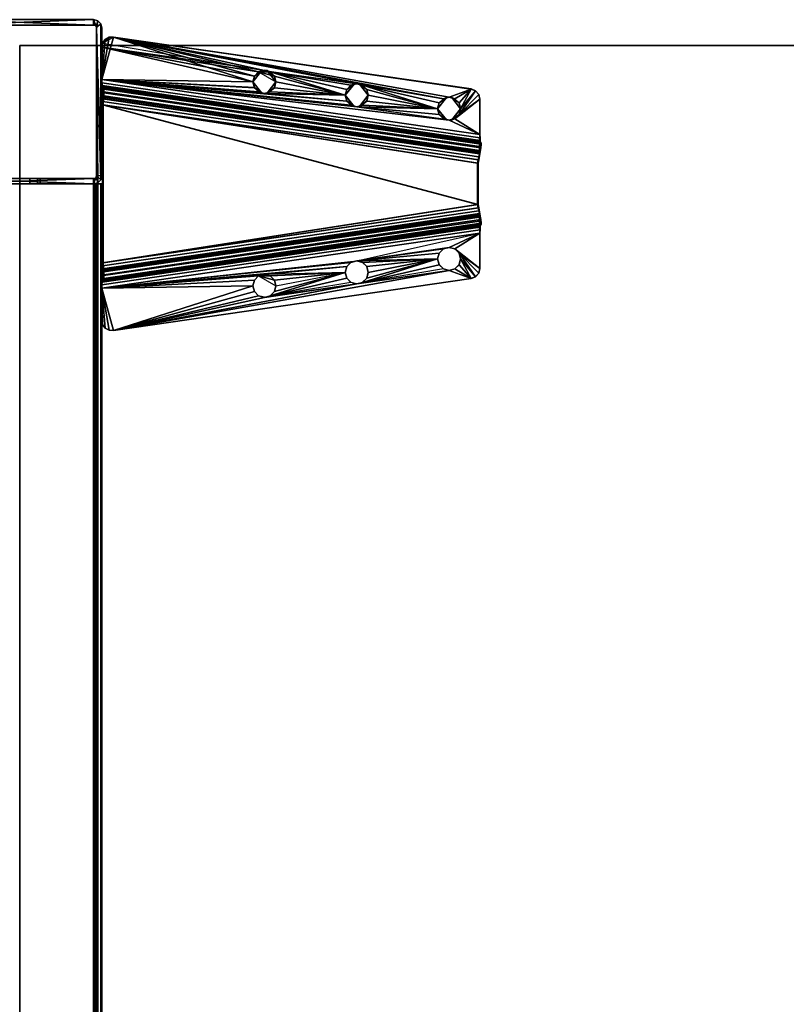
# Model space of a CAD drawing. Units: inches. Extents: x -157 to 303, y -120 to 39.
# Drawn here: x -96 to -87, y -49 to -37 of the extents above; entities that cross this region are included whole.
import ezdxf

# ---------------------------------------------------------------- set-up
doc = ezdxf.new("R2010")
doc.units = ezdxf.units.IN
doc.header["$MEASUREMENT"] = 0
for name, color, linetype in [('AFUUS-3-MSPT', 4, 'Continuous'), ('AFUUS-3-SUPT', 4, 'Continuous'), ('AFUWK-3-EDLM', 15, 'Continuous'), ('AFUWK-3-TPLM', 15, 'Continuous'), ('AFUWK-P-T', 1, 'Continuous'), ('AFUWS-P-T', 1, 'Continuous')]:
    doc.layers.add(name, color=color, linetype=linetype)
doc.styles.get("Standard").update_dxf_attribs({"font": 'arial.ttf'})

# ---------------------------------------------------------------- blocks, each defined once
blk = doc.blocks.new('3_CWSSULS24')
at = {"layer": 'AFUWS-P-T', "flags": 1}
for tag, height in [('CAPTG', 2.5), ('CAPPN', 0.001), ('CAPMG', 0.001), ('CAPMC', 0.001), ('CAPQT', 0.001), ('CAPDH', 0.001), ('CAPGC', 0.001)]:
    blk.add_attdef(tag, (0, 0), '', height=height, dxfattribs=at)
at = {"layer": 'AFUUS-3-MSPT'}
mesh = blk.add_polyface(dxfattribs=at)
corners = [(1, -1.245, 26.941), (0.999, -1.251, 27.398), (1.014, -1.147, 27.399), (1.015, -1.141, 26.942), (2.84, -1.07, 27.613), (0.999, -0.649, 27.615), (0.999, -1.041, 27.61), (2.859, -1, 27.614), (2.859, -1.141, 27.612), (2.91, -0.949, 27.615), (2.91, -1.192, 27.612), (2.98, -0.93, 27.615), (1.089, -0.529, 27.617), (1.042, -0.554, 27.616), (1.01, -0.597, 27.616), (1.142, -0.525, 27.617), (2.98, -1.211, 27.612), (3.984, -1.304, 27.612), (4.035, -1.356, 27.612), (4.105, -1.093, 27.615), (4.105, -1.375, 27.612), (5.23, -1.538, 27.611), (1.01, -0.595, 27.511), (0.999, -1.04, 27.505), (0.999, -0.647, 27.51), (1.042, -0.553, 27.511), (1.089, -0.527, 27.512), (1.142, -0.524, 27.512), (2.84, -1.069, 27.508), (2.859, -0.999, 27.509), (2.859, -1.139, 27.507), (2.91, -0.947, 27.51), (2.91, -1.191, 27.507), (2.981, -0.929, 27.51), (2.981, -1.21, 27.507), (2.84, -1.07, 27.561), (1.001, -1.08, 27.497), (1.004, -1.115, 27.474), (0.995, -1.121, 27.594), (1.008, -1.138, 27.439), (0.993, -1.189, 27.547), (0.994, -1.235, 27.479), (1.025, -1.203, 26.794), (1.023, -1.158, 26.862), (1.005, -1.254, 26.901), (1.022, -1.271, 26.748), (1.008, -1.277, 26.867), (1.009, -1.311, 26.844), (1.015, -1.351, 26.731), (1.007, -1.351, 26.836)]
mesh.append_faces([[corners[k] for k in face] for face in [(0, 1, 2, 3), (28, 29, 35, 35), (35, 7, 4, 4), (15, 27, 26, 12), (26, 25, 13, 12), (24, 5, 14, 22), (14, 13, 25, 22), (36, 6, 23, 23), (37, 6, 36, 36), (38, 6, 37, 37), (39, 38, 37, 37), (2, 38, 39, 39), (40, 38, 2, 2), (41, 40, 2, 2), (1, 41, 2, 2), (42, 3, 43, 43), (0, 3, 42, 42), (44, 0, 42, 42), (45, 44, 42, 42), (46, 44, 45, 45), (47, 46, 45, 45), (47, 48, 49, 49), (48, 47, 45, 45)]])
mesh.append_faces([[corners[k] for k in face] for face in [(22, 23, 24, 24), (23, 5, 24, 24)]], dxfattribs={"vtx0": -1})
mesh.append_faces([[corners[k] for k in face] for face in [(7, 5, 4, 4), (9, 5, 7, 7), (11, 15, 14, 14), (19, 15, 11, 11), (25, 23, 22, 22), (26, 23, 25, 25), (27, 23, 26, 26), (30, 23, 28, 28), (32, 23, 30, 30)]], dxfattribs={"vtx0": -1, "vtx1": -1})
mesh.append_faces([[corners[k] for k in face] for face in [(17, 16, 6, 6), (28, 23, 27, 27)]], dxfattribs={"vtx0": -1, "vtx1": -1, "vtx3": -1})
mesh.append_faces([[corners[k] for k in face] for face in [(4, 5, 6, 6)]], dxfattribs={"vtx0": -1, "vtx3": -1})
mesh.append_faces([[corners[k] for k in face] for face in [(11, 5, 9, 9), (33, 31, 27, 27), (34, 23, 32, 32), (6, 5, 23, 23)]], dxfattribs={"vtx1": -1})
mesh.append_faces([[corners[k] for k in face] for face in [(8, 4, 6, 6), (10, 8, 6, 6), (15, 12, 14, 14), (16, 10, 6, 6), (18, 17, 6, 6), (20, 18, 6, 6), (21, 20, 6, 6), (29, 28, 27, 27), (31, 29, 27, 27)]], dxfattribs={"vtx1": -1, "vtx3": -1})
mesh.append_faces([[corners[k] for k in face] for face in [(12, 13, 14, 14)]], dxfattribs={"vtx3": -1})
mesh = blk.add_polyface(dxfattribs=at)
corners = [(3.965, -1.234, 27.613), (3.121, -1.07, 27.613), (3.102, -1.141, 27.613), (3.051, -1.192, 27.612), (5.621, -1.816, 27.317), (5.621, -1.831, 27.237), (1.023, -1.158, 26.862), (1.015, -1.141, 26.942), (1.014, -1.147, 27.399), (5.621, -1.817, 27.399), (0.999, -1.041, 27.61), (0.995, -1.121, 27.594), (5.601, -1.791, 27.593), (5.605, -1.711, 27.61), (2.98, -1.211, 27.612), (3.102, -1, 27.614), (3.051, -0.949, 27.615), (3.984, -1.304, 27.612), (5.23, -1.538, 27.611), (2.91, -1.192, 27.612), (2.947, -1.206, 27.559), (2.859, -1.141, 27.612), (2.981, -0.929, 27.51), (2.91, -0.947, 27.51), (3.051, -0.947, 27.51), (3.102, -0.999, 27.509), (3.121, -1.069, 27.508), (2.981, -1.21, 27.507), (2.91, -1.191, 27.507), (2.84, -1.069, 27.508), (2.84, -1.07, 27.561), (2.859, -1.139, 27.507), (2.859, -0.999, 27.509), (2.947, -0.933, 27.562), (2.859, -1, 27.614), (2.84, -1.07, 27.613), (2.98, -0.93, 27.615), (2.91, -0.949, 27.615), (3.014, -0.933, 27.562), (3.121, -1.07, 27.561), (3.102, -1.139, 27.508), (3.014, -1.206, 27.559), (3.051, -1.191, 27.507), (1.142, -0.525, 27.617), (5.498, -1.159, 27.616), (5.499, -1.157, 27.511), (1.142, -0.524, 27.512), (0.999, -1.04, 27.505), (5.606, -1.71, 27.505), (5.607, -1.751, 27.497), (1.001, -1.08, 27.497), (5.61, -1.785, 27.473), (1.004, -1.115, 27.474), (5.614, -1.808, 27.439), (1.008, -1.138, 27.439)]
mesh.append_faces([[corners[k] for k in face] for face in [(4, 5, 6, 7), (8, 9, 4, 7), (10, 11, 12, 13), (19, 14, 20, 20), (19, 20, 21, 21), (14, 27, 20, 20), (27, 28, 20, 20), (29, 30, 31, 31), (30, 32, 33, 33), (30, 33, 34, 34), (30, 35, 21, 21), (30, 21, 20, 20), (30, 20, 31, 31), (32, 23, 33, 33), (23, 22, 33, 33), (22, 36, 33, 33), (36, 37, 33, 33), (37, 34, 33, 33), (28, 31, 20, 20), (16, 36, 38, 38), (16, 38, 15, 15), (36, 22, 38, 38), (22, 24, 38, 38), (26, 39, 25, 25), (26, 40, 39, 39), (39, 40, 41, 41), (39, 41, 2, 2), (39, 2, 1, 1), (39, 1, 15, 15), (39, 15, 38, 38), (39, 38, 25, 25), (40, 42, 41, 41), (42, 27, 41, 41), (27, 14, 41, 41), (14, 3, 41, 41), (3, 2, 41, 41), (24, 25, 38, 38), (43, 44, 45, 46), (47, 48, 49, 50), (51, 52, 50, 49), (52, 51, 53, 54), (9, 8, 54, 53)]])
mesh.append_faces([[corners[k] for k in face] for face in [(25, 23, 26, 26)]], dxfattribs={"vtx0": -1})
mesh.append_faces([[corners[k] for k in face] for face in [(13, 18, 10, 10), (24, 23, 25, 25)]], dxfattribs={"vtx0": -1, "vtx1": -1})
mesh.append_faces([[corners[k] for k in face] for face in [(0, 1, 2, 2), (0, 2, 3, 3), (0, 3, 14, 14), (0, 15, 1, 1), (0, 16, 15, 15)]], dxfattribs={"vtx0": -1, "vtx3": -1})
mesh.append_faces([[corners[k] for k in face] for face in [(22, 23, 24, 24)]], dxfattribs={"vtx1": -1})
mesh.append_faces([[corners[k] for k in face] for face in [(17, 0, 14, 14)]], dxfattribs={"vtx1": -1, "vtx3": -1})
mesh = blk.add_polyface(dxfattribs=at)
corners = [(4.246, -1.233, 27.508), (4.246, -1.233, 27.561), (4.227, -1.162, 27.509), (4.227, -1.303, 27.508), (4.139, -1.37, 27.559), (3.965, -1.233, 27.508), (3.965, -1.233, 27.56), (3.984, -1.303, 27.507), (3.984, -1.162, 27.509), (4.072, -1.097, 27.562), (5.09, -1.398, 27.613), (4.246, -1.234, 27.613), (4.227, -1.304, 27.613), (4.176, -1.356, 27.612), (3.984, -1.164, 27.614), (3.051, -0.949, 27.615), (3.965, -1.234, 27.613), (4.035, -1.112, 27.614), (4.105, -1.093, 27.615), (4.105, -1.375, 27.612), (4.227, -1.164, 27.614), (4.176, -1.112, 27.615), (5.109, -1.327, 27.614), (5.109, -1.468, 27.612), (5.16, -1.276, 27.614), (1.142, -0.525, 27.617), (5.16, -1.519, 27.612), (5.23, -1.257, 27.615), (5.498, -1.159, 27.616), (4.035, -1.356, 27.612), (4.072, -1.37, 27.559), (3.984, -1.304, 27.612), (4.106, -1.373, 27.507), (4.035, -1.354, 27.507), (4.035, -1.111, 27.509), (4.106, -1.092, 27.51), (4.139, -1.097, 27.562), (4.176, -1.111, 27.51), (4.176, -1.354, 27.507)]
mesh.append_faces([[corners[k] for k in face] for face in [(0, 1, 2, 2), (0, 3, 1, 1), (1, 3, 4, 4), (5, 6, 7, 7), (5, 8, 6, 6), (6, 8, 9, 9), (29, 19, 30, 30), (29, 30, 31, 31), (19, 32, 30, 30), (32, 33, 30, 30), (6, 9, 14, 14), (6, 14, 16, 16), (6, 16, 31, 31), (6, 31, 30, 30), (6, 30, 7, 7), (8, 34, 9, 9), (34, 35, 9, 9), (35, 18, 9, 9), (18, 17, 9, 9), (17, 14, 9, 9), (33, 7, 30, 30), (21, 18, 36, 36), (21, 36, 20, 20), (18, 35, 36, 36), (35, 37, 36, 36), (1, 4, 12, 12), (1, 12, 11, 11), (1, 11, 20, 20), (1, 20, 36, 36), (1, 36, 2, 2), (3, 38, 4, 4), (38, 32, 4, 4), (32, 19, 4, 4), (19, 13, 4, 4), (13, 12, 4, 4), (37, 2, 36, 36)]])
mesh.append_faces([[corners[k] for k in face] for face in [(14, 15, 16, 16), (17, 15, 14, 14), (22, 21, 10, 10), (27, 25, 24, 24)]], dxfattribs={"vtx0": -1, "vtx1": -1})
mesh.append_faces([[corners[k] for k in face] for face in [(24, 25, 18, 18)]], dxfattribs={"vtx0": -1, "vtx1": -1, "vtx3": -1})
mesh.append_faces([[corners[k] for k in face] for face in [(10, 11, 12, 12), (10, 12, 13, 13), (10, 13, 19, 19), (10, 20, 11, 11), (10, 21, 20, 20), (22, 18, 21, 21)]], dxfattribs={"vtx0": -1, "vtx3": -1})
mesh.append_faces([[corners[k] for k in face] for face in [(18, 15, 17, 17), (26, 23, 19, 19)]], dxfattribs={"vtx1": -1})
mesh.append_faces([[corners[k] for k in face] for face in [(23, 10, 19, 19), (28, 25, 27, 27)]], dxfattribs={"vtx1": -1, "vtx3": -1})
mesh = blk.add_polyface(dxfattribs=at)
corners = [(0.994, -1.235, 27.479), (5.6, -1.905, 27.478), (5.599, -1.859, 27.547), (0.993, -1.189, 27.547), (5.577, -2.564, 27.209), (1.007, -1.351, 26.836), (1.007, -3.274, 26.836), (5.583, -2.604, 27.209), (1.015, -1.351, 26.731), (1.015, -3.274, 26.731), (1.009, -3.314, 26.844), (1.008, -3.348, 26.867), (1.022, -3.354, 26.748), (1.005, -3.371, 26.901), (1, -3.38, 26.941), (1.025, -3.422, 26.794), (1.023, -3.467, 26.862), (1.015, -3.484, 26.942), (5.621, -2.809, 27.317), (5.621, -2.794, 27.237), (5.616, -2.749, 27.168), (5.606, -2.683, 27.122), (5.591, -2.604, 27.104), (1.014, -3.478, 27.399), (5.621, -2.808, 27.399), (0.999, -3.584, 27.61), (5.605, -2.914, 27.61), (5.601, -2.834, 27.593), (0.995, -3.504, 27.594), (5.599, -2.766, 27.547), (0.993, -3.436, 27.547), (5.6, -2.72, 27.478), (0.994, -3.39, 27.479), (5.606, -2.704, 27.398), (0.999, -3.374, 27.398), (3.051, -3.433, 27.612), (2.98, -3.414, 27.612), (2.91, -3.433, 27.612), (3.102, -3.485, 27.613), (3.984, -3.322, 27.507), (3.965, -3.392, 27.508), (2.981, -3.416, 27.507), (4.035, -3.271, 27.507), (0.999, -3.585, 27.505), (4.106, -3.252, 27.507), (2.91, -3.434, 27.507), (3.051, -3.434, 27.507), (1.001, -3.545, 27.497), (5.607, -2.874, 27.497), (5.606, -2.915, 27.505), (1.008, -3.487, 27.439), (5.614, -2.817, 27.439), (5.61, -2.84, 27.473), (1.004, -3.51, 27.474), (5.606, -2.705, 27.316), (5.604, -2.698, 27.276), (5.592, -2.643, 27.218), (5.599, -2.676, 27.241), (5.606, -1.942, 27.122), (1.022, -1.271, 26.748), (1.025, -1.203, 26.794), (5.616, -1.876, 27.168), (5.591, -2.021, 27.104), (1.023, -1.158, 26.862), (5.621, -1.831, 27.237), (5.606, -1.921, 27.398), (0.999, -1.251, 27.398), (5.601, -1.791, 27.593), (0.995, -1.121, 27.594), (5.606, -1.92, 27.316), (1, -1.245, 26.941), (1.005, -1.254, 26.901), (5.604, -1.927, 27.276), (1.008, -1.277, 26.867), (5.599, -1.949, 27.241), (1.009, -1.311, 26.844), (5.592, -1.982, 27.218), (5.583, -2.021, 27.209), (5.585, -2.564, 27.104), (5.585, -2.061, 27.104)]
mesh.append_faces([[corners[k] for k in face] for face in [(0, 1, 2, 3), (8, 9, 6, 5), (10, 6, 9, 9), (11, 10, 9, 9), (12, 11, 9, 9), (13, 11, 12, 12), (14, 13, 12, 12), (15, 14, 12, 12), (18, 17, 16, 19), (15, 20, 19, 16), (20, 15, 12, 21), (9, 22, 21, 12), (23, 17, 18, 24), (25, 26, 27, 28), (29, 30, 28, 27), (30, 29, 31, 32), (33, 34, 32, 31), (41, 36, 37, 45), (35, 46, 41, 36), (30, 32, 34, 34), (23, 30, 34, 34), (43, 47, 48, 49), (50, 51, 52, 53), (24, 51, 50, 23), (52, 48, 47, 53), (34, 14, 17, 23), (54, 14, 34, 33), (54, 55, 13, 14), (56, 10, 11, 57), (6, 10, 56, 7), (11, 13, 55, 57), (58, 59, 60, 61), (8, 59, 58, 62), (60, 63, 64, 61), (65, 1, 0, 66), (2, 67, 68, 3), (69, 65, 66, 70), (69, 70, 71, 72), (73, 74, 72, 71), (74, 73, 75, 76), (5, 77, 76, 75)]])
mesh.append_faces([[corners[k] for k in face] for face in [(16, 14, 15, 15)]], dxfattribs={"vtx0": -1})
mesh.append_faces([[corners[k] for k in face] for face in [(4, 5, 6, 6), (78, 9, 8, 8)]], dxfattribs={"vtx0": -1, "vtx3": -1})
mesh.append_faces([[corners[k] for k in face] for face in [(7, 4, 6, 6), (17, 14, 16, 16), (44, 42, 43, 43), (62, 79, 8, 8)]], dxfattribs={"vtx1": -1})
mesh.append_faces([[corners[k] for k in face] for face in [(38, 35, 37, 37), (39, 40, 41, 41), (42, 39, 43, 43)]], dxfattribs={"vtx1": -1, "vtx3": -1})
mesh.append_faces([[corners[k] for k in face] for face in [(35, 36, 37, 37)]], dxfattribs={"vtx3": -1})
mesh = blk.add_polyface(dxfattribs=at)
corners = [(5.371, -1.396, 27.508), (5.371, -1.397, 27.561), (5.352, -1.326, 27.509), (5.352, -1.467, 27.507), (5.264, -1.533, 27.559), (5.09, -1.396, 27.508), (5.09, -1.397, 27.56), (5.109, -1.467, 27.507), (5.109, -1.326, 27.509), (5.197, -1.261, 27.562), (5.498, -1.159, 27.616), (5.352, -1.327, 27.614), (5.371, -1.398, 27.613), (5.301, -1.276, 27.615), (5.16, -1.276, 27.614), (4.105, -1.093, 27.615), (5.109, -1.327, 27.614), (5.23, -1.257, 27.615), (5.553, -1.181, 27.616), (5.352, -1.468, 27.612), (5.591, -1.225, 27.616), (5.605, -1.282, 27.615), (5.301, -1.519, 27.612), (5.605, -1.711, 27.61), (5.23, -1.538, 27.611), (5.16, -1.519, 27.612), (5.197, -1.533, 27.559), (5.109, -1.468, 27.612), (5.231, -1.537, 27.506), (5.16, -1.518, 27.507), (5.09, -1.398, 27.613), (5.16, -1.275, 27.509), (5.231, -1.256, 27.51), (5.264, -1.261, 27.562), (5.301, -1.275, 27.51), (5.301, -1.518, 27.507), (5.606, -1.281, 27.51), (5.592, -1.224, 27.511), (5.553, -1.179, 27.511), (5.499, -1.157, 27.511), (5.606, -1.71, 27.505)]
mesh.append_faces([[corners[k] for k in face] for face in [(0, 1, 2, 2), (0, 3, 1, 1), (1, 3, 4, 4), (5, 6, 7, 7), (5, 8, 6, 6), (6, 8, 9, 9), (25, 24, 26, 26), (25, 26, 27, 27), (24, 28, 26, 26), (28, 29, 26, 26), (6, 9, 16, 16), (6, 16, 30, 30), (6, 30, 27, 27), (6, 27, 26, 26), (6, 26, 7, 7), (8, 31, 9, 9), (31, 32, 9, 9), (32, 17, 9, 9), (17, 14, 9, 9), (14, 16, 9, 9), (29, 7, 26, 26), (13, 17, 33, 33), (13, 33, 11, 11), (17, 32, 33, 33), (32, 34, 33, 33), (1, 4, 19, 19), (1, 19, 12, 12), (1, 12, 11, 11), (1, 11, 33, 33), (1, 33, 2, 2), (3, 35, 4, 4), (35, 28, 4, 4), (28, 24, 4, 4), (24, 22, 4, 4), (22, 19, 4, 4), (34, 2, 33, 33), (21, 36, 37, 20), (37, 38, 18, 20), (10, 18, 38, 39)]])
mesh.append_faces([[corners[k] for k in face] for face in [(14, 15, 16, 16)]], dxfattribs={"vtx0": -1, "vtx1": -1})
mesh.append_faces([[corners[k] for k in face] for face in [(10, 11, 12, 12), (10, 13, 11, 11), (10, 17, 13, 13), (18, 12, 19, 19), (21, 19, 22, 22), (23, 22, 24, 24)]], dxfattribs={"vtx0": -1, "vtx3": -1})
mesh.append_faces([[corners[k] for k in face] for face in [(23, 40, 21, 21)]], dxfattribs={"vtx1": -1})
mesh.append_faces([[corners[k] for k in face] for face in [(18, 10, 12, 12), (20, 18, 19, 19), (21, 20, 19, 19), (23, 21, 22, 22)]], dxfattribs={"vtx1": -1, "vtx3": -1})
mesh.append_faces([[corners[k] for k in face] for face in [(40, 36, 21, 21)]], dxfattribs={"vtx3": -1})
mesh = blk.add_polyface(dxfattribs=at)
corners = [(1.007, -1.351, 26.836), (5.577, -2.564, 27.209), (5.577, -2.061, 27.209), (5.583, -2.021, 27.209), (5.23, -3.368, 27.615), (5.231, -3.369, 27.51), (5.16, -3.35, 27.509), (5.16, -3.349, 27.614), (5.109, -3.299, 27.509), (5.109, -3.298, 27.614), (5.09, -3.229, 27.508), (5.09, -3.227, 27.613), (5.109, -3.158, 27.507), (5.109, -3.157, 27.612), (5.16, -3.107, 27.507), (5.16, -3.106, 27.612), (5.231, -3.088, 27.506), (5.23, -3.087, 27.611), (5.301, -3.107, 27.507), (5.301, -3.106, 27.612), (5.352, -3.158, 27.507), (5.352, -3.157, 27.612), (5.371, -3.229, 27.508), (5.371, -3.227, 27.613), (5.352, -3.299, 27.509), (5.352, -3.298, 27.614), (5.301, -3.35, 27.51), (5.301, -3.349, 27.615), (4.227, -3.463, 27.509), (4.246, -3.392, 27.508), (4.176, -3.514, 27.51), (4.227, -3.322, 27.508), (4.176, -3.271, 27.507), (3.102, -3.486, 27.508), (3.121, -3.556, 27.508), (3.965, -3.392, 27.508), (3.051, -3.434, 27.507), (2.981, -3.416, 27.507), (3.984, -3.463, 27.509), (3.051, -3.678, 27.51), (4.035, -3.514, 27.509), (4.106, -3.252, 27.507), (4.106, -3.533, 27.51), (1.142, -4.101, 27.512), (5.499, -3.468, 27.511), (5.606, -3.344, 27.51), (5.606, -2.915, 27.505), (4.105, -3.532, 27.615), (4.035, -3.513, 27.614), (3.984, -3.461, 27.614), (3.965, -3.391, 27.613), (3.984, -3.322, 27.507), (3.984, -3.321, 27.612), (4.035, -3.271, 27.507), (4.035, -3.269, 27.612), (4.105, -3.251, 27.612), (4.176, -3.269, 27.612), (4.227, -3.321, 27.613), (4.246, -3.391, 27.613), (4.227, -3.461, 27.614), (4.176, -3.513, 27.615), (1.015, -1.351, 26.731), (5.585, -2.061, 27.104), (5.585, -2.564, 27.104), (5.591, -2.604, 27.104), (1.015, -3.274, 26.731)]
mesh.append_faces([[corners[k] for k in face] for face in [(4, 5, 6, 7), (7, 6, 8, 9), (10, 11, 9, 8), (11, 10, 12, 13), (14, 15, 13, 12), (16, 17, 15, 14), (17, 16, 18, 19), (19, 18, 20, 21), (22, 23, 21, 20), (23, 22, 24, 25), (26, 27, 25, 24), (5, 4, 27, 26), (47, 42, 40, 48), (48, 40, 38, 49), (35, 50, 49, 38), (50, 35, 51, 52), (53, 54, 52, 51), (41, 55, 54, 53), (55, 41, 32, 56), (56, 32, 31, 57), (29, 58, 57, 31), (58, 29, 28, 59), (30, 60, 59, 28), (42, 47, 60, 30)]])
mesh.append_faces([[corners[k] for k in face] for face in [(5, 42, 30, 30)]], dxfattribs={"vtx0": -1})
mesh.append_faces([[corners[k] for k in face] for face in [(38, 39, 35, 35), (8, 30, 10, 10), (46, 16, 41, 41)]], dxfattribs={"vtx0": -1, "vtx1": -1})
mesh.append_faces([[corners[k] for k in face] for face in [(5, 43, 42, 42)]], dxfattribs={"vtx0": -1, "vtx1": -1, "vtx3": -1})
mesh.append_faces([[corners[k] for k in face] for face in [(0, 1, 2, 2), (10, 28, 29, 29), (10, 30, 28, 28), (10, 29, 31, 31), (10, 31, 32, 32), (10, 32, 41, 41), (44, 26, 24, 24), (44, 5, 26, 26), (45, 20, 18, 18), (46, 18, 16, 16), (61, 62, 63, 63)]], dxfattribs={"vtx0": -1, "vtx3": -1})
mesh.append_faces([[corners[k] for k in face] for face in [(3, 0, 2, 2), (40, 39, 38, 38), (6, 30, 8, 8), (64, 65, 63, 63)]], dxfattribs={"vtx1": -1})
mesh.append_faces([[corners[k] for k in face] for face in [(33, 34, 35, 35), (36, 33, 35, 35), (37, 36, 35, 35), (12, 10, 41, 41), (14, 12, 41, 41), (16, 14, 41, 41), (44, 43, 5, 5)]], dxfattribs={"vtx1": -1, "vtx3": -1})
mesh = blk.add_polyface(dxfattribs=at)
corners = [(5.499, -3.468, 27.511), (5.352, -3.299, 27.509), (5.371, -3.229, 27.508), (5.553, -3.446, 27.511), (5.352, -3.158, 27.507), (5.592, -3.401, 27.511), (5.606, -3.344, 27.51), (5.606, -2.915, 27.505), (5.301, -3.107, 27.507), (5.498, -3.466, 27.616), (5.553, -3.444, 27.616), (5.591, -3.4, 27.616), (5.605, -3.343, 27.615), (5.599, -2.766, 27.547), (5.606, -2.704, 27.398), (5.6, -2.72, 27.478), (5.621, -2.808, 27.399), (5.614, -2.817, 27.439), (5.601, -2.834, 27.593), (5.61, -2.84, 27.473), (5.607, -2.874, 27.497), (5.605, -2.914, 27.61), (5.583, -2.604, 27.209), (5.585, -2.564, 27.104), (5.577, -2.564, 27.209), (5.591, -2.604, 27.104), (5.592, -2.643, 27.218), (5.599, -2.676, 27.241), (5.606, -2.683, 27.122), (5.604, -2.698, 27.276), (5.606, -2.705, 27.316), (5.616, -2.749, 27.168), (5.621, -2.794, 27.237), (5.621, -2.809, 27.317), (5.585, -2.061, 27.104), (5.577, -2.061, 27.209), (5.607, -1.751, 27.497), (5.606, -1.71, 27.505), (5.605, -1.711, 27.61), (5.61, -1.785, 27.473), (5.601, -1.791, 27.593), (5.614, -1.808, 27.439), (5.621, -1.817, 27.399), (5.599, -1.859, 27.547), (5.6, -1.905, 27.478), (5.606, -1.921, 27.398), (5.621, -1.831, 27.237), (5.621, -1.816, 27.317), (5.616, -1.876, 27.168), (5.606, -1.92, 27.316), (5.604, -1.927, 27.276), (5.606, -1.942, 27.122), (5.599, -1.949, 27.241), (5.592, -1.982, 27.218), (5.583, -2.021, 27.209), (5.591, -2.021, 27.104)]
mesh.append_faces([[corners[k] for k in face] for face in [(9, 0, 3, 10), (3, 5, 11, 10), (12, 11, 5, 6), (13, 14, 15, 15), (16, 14, 13, 13), (17, 16, 13, 13), (18, 17, 13, 13), (19, 17, 18, 18), (20, 19, 18, 18), (21, 20, 18, 18), (7, 20, 21, 21), (26, 25, 22, 22), (27, 25, 26, 26), (28, 25, 27, 27), (29, 28, 27, 27), (30, 28, 29, 29), (31, 28, 30, 30), (32, 31, 30, 30), (32, 30, 14, 14), (16, 32, 14, 14), (33, 32, 16, 16), (23, 34, 35, 24), (36, 37, 38, 38), (39, 36, 38, 38), (40, 39, 38, 38), (41, 39, 40, 40), (42, 41, 40, 40), (43, 42, 40, 40), (44, 42, 43, 43), (45, 42, 44, 44), (46, 47, 42, 42), (48, 46, 42, 42), (49, 48, 42, 42), (45, 49, 42, 42), (50, 48, 49, 49), (51, 48, 50, 50), (52, 51, 50, 50), (55, 51, 54, 54)]])
mesh.append_faces([[corners[k] for k in face] for face in [(12, 7, 21, 21), (22, 23, 24, 24), (53, 51, 52, 52), (55, 35, 34, 34), (35, 55, 54, 54)]], dxfattribs={"vtx0": -1})
mesh.append_faces([[corners[k] for k in face] for face in [(0, 1, 2, 2), (3, 2, 4, 4)]], dxfattribs={"vtx0": -1, "vtx3": -1})
mesh.append_faces([[corners[k] for k in face] for face in [(6, 7, 12, 12), (25, 23, 22, 22), (54, 51, 53, 53)]], dxfattribs={"vtx1": -1})
mesh.append_faces([[corners[k] for k in face] for face in [(3, 0, 2, 2), (5, 3, 4, 4), (6, 5, 4, 4), (7, 6, 8, 8)]], dxfattribs={"vtx1": -1, "vtx3": -1})
mesh = blk.add_polyface(dxfattribs=at)
corners = [(1.01, -4.028, 27.616), (0.999, -3.584, 27.61), (0.999, -3.976, 27.615), (1.042, -4.071, 27.616), (1.089, -4.096, 27.617), (1.142, -4.1, 27.617), (2.84, -3.555, 27.613), (2.859, -3.625, 27.614), (2.859, -3.485, 27.612), (2.91, -3.676, 27.615), (2.91, -3.433, 27.612), (2.98, -3.695, 27.615), (2.98, -3.414, 27.612), (3.121, -3.555, 27.613), (3.102, -3.485, 27.613), (1.01, -4.03, 27.511), (0.999, -3.978, 27.51), (0.999, -3.585, 27.505), (1.042, -4.072, 27.511), (1.089, -4.098, 27.512), (1.142, -4.101, 27.512), (2.84, -3.556, 27.508), (2.859, -3.626, 27.509), (2.859, -3.486, 27.507), (2.91, -3.678, 27.51), (2.91, -3.434, 27.507), (2.981, -3.697, 27.51), (2.981, -3.416, 27.507), (3.965, -3.392, 27.508), (3.102, -3.626, 27.509), (3.121, -3.556, 27.508), (3.051, -3.678, 27.51), (3.984, -3.322, 27.507), (4.106, -3.533, 27.51), (3.102, -3.486, 27.508), (3.051, -3.434, 27.507), (3.051, -3.433, 27.612), (3.102, -3.625, 27.614), (3.051, -3.676, 27.615), (5.499, -3.468, 27.511), (5.498, -3.466, 27.616), (1.008, -3.487, 27.439), (0.993, -3.436, 27.547), (1.014, -3.478, 27.399), (0.995, -3.504, 27.594), (1.004, -3.51, 27.474), (1.001, -3.545, 27.497)]
mesh.append_faces([[corners[k] for k in face] for face in [(11, 26, 24, 9), (9, 24, 22, 7), (21, 6, 7, 22), (6, 21, 23, 8), (25, 10, 8, 23), (14, 34, 35, 36), (34, 14, 13, 30), (13, 30, 29, 37), (31, 38, 37, 29), (26, 11, 38, 31), (2, 16, 15, 0), (15, 18, 3, 0), (20, 5, 4, 19), (4, 3, 18, 19), (20, 39, 40, 5), (41, 42, 43, 43), (44, 42, 41, 41), (45, 44, 41, 41), (46, 44, 45, 45), (1, 44, 46, 46), (17, 1, 46, 46)]])
mesh.append_faces([[corners[k] for k in face] for face in [(0, 1, 2, 2), (33, 26, 31, 31)]], dxfattribs={"vtx0": -1})
mesh.append_faces([[corners[k] for k in face] for face in [(3, 1, 0, 0), (4, 1, 3, 3), (5, 1, 4, 4), (8, 1, 6, 6), (10, 1, 8, 8), (22, 20, 21, 21), (24, 20, 22, 22), (26, 20, 24, 24)]], dxfattribs={"vtx0": -1, "vtx1": -1})
mesh.append_faces([[corners[k] for k in face] for face in [(6, 1, 5, 5), (21, 20, 17, 17), (32, 27, 17, 17), (33, 20, 26, 26)]], dxfattribs={"vtx0": -1, "vtx1": -1, "vtx3": -1})
mesh.append_faces([[corners[k] for k in face] for face in [(28, 29, 30, 30), (28, 31, 29, 29)]], dxfattribs={"vtx0": -1, "vtx3": -1})
mesh.append_faces([[corners[k] for k in face] for face in [(11, 9, 5, 5), (12, 1, 10, 10), (13, 14, 10, 10), (16, 2, 17, 17)]], dxfattribs={"vtx1": -1})
mesh.append_faces([[corners[k] for k in face] for face in [(7, 6, 5, 5), (9, 7, 5, 5), (18, 15, 17, 17), (19, 18, 17, 17), (20, 19, 17, 17), (23, 21, 17, 17), (25, 23, 17, 17), (27, 25, 17, 17)]], dxfattribs={"vtx1": -1, "vtx3": -1})
mesh.append_faces([[corners[k] for k in face] for face in [(15, 16, 17, 17), (2, 1, 17, 17)]], dxfattribs={"vtx3": -1})
at = {"layer": 'AFUUS-3-SUPT'}
mesh = blk.add_polyface(dxfattribs=at)
corners = [(-0.987, -0.363), (-1, -2.212), (-1, -0.413), (-0.987, -2.263), (-0.95, -0.326), (-0.95, -2.299), (-0.935, -2.212), (-0.935, -0.413), (-0.93, -2.23), (-0.93, -0.395), (-0.917, -2.243), (-0.917, -0.382), (-0.9, -0.312), (-0.9, -2.247), (-0.9, -0.378), (0.9, -0.312), (-1, -2.212, 27.615), (-0.987, -2.263, 27.615), (-1, -0.413, 27.615), (-0.987, -0.363, 27.615), (-0.95, -0.326, 27.615), (-0.9, -0.312, 27.615), (-0.95, -2.299, 27.615), (-0.935, -0.413, 27.615), (-0.935, -2.212, 27.615), (-0.93, -0.395, 27.615), (-0.93, -2.23, 27.615), (-0.917, -0.382, 27.615), (-0.9, -0.378, 27.615), (0.9, -0.378, 27.615), (-0.917, -2.243, 27.615), (-0.9, -2.247, 27.615), (0, -2.247, 25.645), (0.9, -2.247), (-0.125, -2.247, 25.678), (-0.217, -2.247, 25.77), (-0.25, -2.247, 25.895), (-0.217, -2.247, 26.02), (0, -2.247, 26.145), (-0.125, -2.247, 26.112)]
mesh.append_faces([[corners[k] for k in face] for face in [(16, 1, 3, 17), (16, 18, 2, 1), (2, 18, 19, 0), (0, 19, 20, 4), (21, 12, 4, 20), (14, 28, 27, 11), (11, 27, 25, 9), (23, 7, 9, 25), (23, 24, 6, 7), (6, 24, 26, 8), (8, 26, 30, 10), (31, 13, 10, 30)]])
mesh.append_faces([[corners[k] for k in face] for face in [(0, 1, 2, 2), (17, 18, 16, 16), (31, 38, 39, 39)]], dxfattribs={"vtx0": -1})
mesh.append_faces([[corners[k] for k in face] for face in [(4, 3, 0, 0), (8, 5, 6, 6), (10, 5, 8, 8), (12, 11, 4, 4), (13, 5, 10, 10), (15, 14, 12, 12), (22, 19, 17, 17), (25, 20, 23, 23), (27, 20, 25, 25), (28, 20, 27, 27), (29, 21, 28, 28), (31, 36, 13, 13)]], dxfattribs={"vtx0": -1, "vtx1": -1})
mesh.append_faces([[corners[k] for k in face] for face in [(6, 5, 4, 4), (23, 20, 22, 22)]], dxfattribs={"vtx0": -1, "vtx1": -1, "vtx3": -1})
mesh.append_faces([[corners[k] for k in face] for face in [(4, 7, 6, 6), (22, 24, 23, 23), (32, 33, 13, 13)]], dxfattribs={"vtx0": -1, "vtx3": -1})
mesh.append_faces([[corners[k] for k in face] for face in [(3, 1, 0, 0), (5, 3, 4, 4), (9, 7, 4, 4), (11, 9, 4, 4), (14, 11, 12, 12), (19, 18, 17, 17), (20, 19, 22, 22), (26, 24, 22, 22), (21, 20, 28, 28), (34, 32, 13, 13), (35, 34, 13, 13), (36, 35, 13, 13)]], dxfattribs={"vtx1": -1, "vtx3": -1})
mesh.append_faces([[corners[k] for k in face] for face in [(31, 37, 36, 36)]], dxfattribs={"vtx3": -1})
mesh = blk.add_polyface(dxfattribs=at)
corners = [(0.9, -0.378), (-0.9, -0.378), (0.9, -0.312), (0.917, -2.243), (0.9, -2.312), (0.9, -2.247), (0.917, -0.382), (0.93, -2.23), (0.93, -0.395), (0.95, -0.326), (0.935, -0.413), (0.95, -2.299), (0.935, -2.212), (0.987, -0.363), (0.987, -2.263), (1, -2.212), (1, -0.413), (0.9, -0.312, 27.615), (0.95, -0.326, 27.615), (0.987, -0.363, 27.615), (1, -0.413, 27.615), (1, -2.212, 27.615), (0.987, -2.263, 27.615), (-0.9, -0.312, 27.615), (-0.9, -0.312), (0.9, -0.378, 27.615), (0.917, -0.382, 27.615), (0.93, -0.395, 27.615), (0.95, -2.299, 27.615), (0.935, -0.413, 27.615), (0.935, -2.212, 27.615), (0.93, -2.23, 27.615), (-0.9, -0.378, 27.615), (0.125, -2.247, 25.678), (0, -2.247, 25.645), (0.217, -2.247, 25.77), (0.25, -2.247, 25.895), (0, -2.247, 26.145), (-0.9, -2.247, 27.615), (0.9, -2.247, 27.615), (0.125, -2.247, 26.112), (0.217, -2.247, 26.02), (0.917, -2.243, 27.615)]
mesh.append_faces([[corners[k] for k in face] for face in [(2, 17, 18, 9), (9, 18, 19, 13), (20, 16, 13, 19), (20, 21, 15, 16), (15, 21, 22, 14), (23, 17, 2, 24), (30, 29, 10, 12), (10, 29, 27, 8), (8, 27, 26, 6), (25, 0, 6, 26), (25, 32, 1, 0), (5, 39, 42, 3), (3, 42, 31, 7), (30, 12, 7, 31)]])
mesh.append_faces([[corners[k] for k in face] for face in [(19, 21, 20, 20)]], dxfattribs={"vtx0": -1})
mesh.append_faces([[corners[k] for k in face] for face in [(3, 4, 5, 5), (7, 4, 3, 3), (9, 8, 2, 2), (13, 10, 9, 9), (26, 17, 25, 25), (27, 17, 26, 26), (22, 29, 28, 28), (21, 19, 22, 22), (33, 5, 34, 34), (35, 5, 33, 33), (36, 5, 35, 35)]], dxfattribs={"vtx0": -1, "vtx1": -1})
mesh.append_faces([[corners[k] for k in face] for face in [(9, 10, 8, 8), (11, 7, 12, 12), (28, 29, 30, 30), (28, 30, 31, 31), (37, 38, 39, 39), (39, 40, 37, 37), (39, 41, 40, 40), (39, 36, 41, 41)]], dxfattribs={"vtx0": -1, "vtx3": -1})
mesh.append_faces([[corners[k] for k in face] for face in [(15, 14, 12, 12), (19, 18, 27, 27)]], dxfattribs={"vtx1": -1})
mesh.append_faces([[corners[k] for k in face] for face in [(0, 1, 2, 2), (6, 0, 2, 2), (8, 6, 2, 2), (14, 11, 12, 12), (15, 10, 13, 13), (17, 23, 25, 25), (18, 17, 27, 27), (19, 29, 22, 22), (39, 5, 36, 36)]], dxfattribs={"vtx1": -1, "vtx3": -1})
mesh.append_faces([[corners[k] for k in face] for face in [(13, 16, 15, 15)]], dxfattribs={"vtx3": -1})
mesh = blk.add_polyface(dxfattribs=at)
corners = [(0.95, -2.312, 27.602), (-0.9, -2.312, 27.615), (0.9, -2.312, 27.615), (-0.95, -2.312, 27.602), (-0.9, -2.312), (-0.95, -2.299), (-0.9, -2.247), (0.9, -2.247), (0.9, -2.312), (0.95, -2.299), (0.93, -2.23), (0.987, -2.263), (0.987, -2.263, 27.615), (0.95, -2.299, 27.615), (0, -2.312, 25.645), (-0.125, -2.312, 25.678), (0.125, -2.312, 25.678), (-0.217, -2.312, 25.77), (0.217, -2.312, 25.77), (-0.25, -2.312, 25.895), (0.25, -2.312, 25.895), (0.217, -2.312, 26.02), (-0.125, -2.312, 26.112), (0, -2.312, 26.145), (-0.217, -2.312, 26.02), (0.125, -2.312, 26.112), (-0.95, -2.299, 27.615), (-0.987, -2.263, 27.615), (-0.987, -2.263), (-0.917, -2.243, 27.615), (-0.93, -2.23, 27.615), (-0.9, -2.247, 27.615), (0.9, -2.247, 27.615), (0.917, -2.243, 27.615), (0.93, -2.23, 27.615), (-0.25, -2.247, 25.895), (-0.217, -2.247, 26.02), (-0.125, -2.247, 26.112), (0, -2.247, 26.145), (0.125, -2.247, 26.112), (0.217, -2.247, 26.02), (0.25, -2.247, 25.895), (0.217, -2.247, 25.77), (0.125, -2.247, 25.678), (0, -2.247, 25.645), (-0.125, -2.247, 25.678), (-0.217, -2.247, 25.77)]
mesh.append_faces([[corners[k] for k in face] for face in [(11, 12, 13, 9), (2, 8, 9, 13), (4, 1, 26, 5), (5, 26, 27, 28), (19, 35, 36, 24), (24, 36, 37, 22), (38, 23, 22, 37), (23, 38, 39, 25), (40, 21, 25, 39), (41, 20, 21, 40), (20, 41, 42, 18), (18, 42, 43, 16), (44, 14, 16, 43), (14, 44, 45, 15), (46, 17, 15, 45), (35, 19, 17, 46)]])
mesh.append_faces([[corners[k] for k in face] for face in [(0, 1, 2, 2), (2, 23, 25, 25)]], dxfattribs={"vtx0": -1})
mesh.append_faces([[corners[k] for k in face] for face in [(1, 0, 3, 3), (7, 4, 6, 6), (15, 4, 14, 14), (17, 4, 15, 15), (19, 4, 17, 17), (2, 20, 8, 8), (1, 29, 26, 26), (2, 31, 1, 1), (13, 34, 2, 2)]], dxfattribs={"vtx0": -1, "vtx1": -1})
mesh.append_faces([[corners[k] for k in face] for face in [(14, 4, 8, 8), (1, 22, 23, 23), (1, 24, 22, 22), (1, 19, 24, 24), (23, 2, 1, 1)]], dxfattribs={"vtx0": -1, "vtx3": -1})
mesh.append_faces([[corners[k] for k in face] for face in [(4, 5, 6, 6), (8, 4, 7, 7), (9, 8, 10, 10), (16, 14, 8, 8), (18, 16, 8, 8), (20, 18, 8, 8), (1, 4, 19, 19), (29, 30, 26, 26), (31, 29, 1, 1), (32, 31, 2, 2), (33, 32, 2, 2), (34, 33, 2, 2)]], dxfattribs={"vtx1": -1, "vtx3": -1})
mesh.append_faces([[corners[k] for k in face] for face in [(2, 21, 20, 20)]], dxfattribs={"vtx3": -1})
mesh = blk.add_polyface(dxfattribs=at)
corners = [(-0.9, -22.312, 27.615), (0.9, -22.312, 27.615), (0.9, -2.312, 27.615), (-0.9, -2.312, 27.615), (0.95, -22.312, 27.602), (0.95, -2.312, 27.602), (0.987, -22.312, 27.565), (0.987, -2.312, 27.565), (1, -22.312, 27.515), (1, -2.312, 27.515), (1, -22.312, 25.715), (1, -2.312, 25.715), (0.987, -22.312, 25.665), (0.987, -2.312, 25.665), (0.95, -22.312, 25.628), (0.95, -2.312, 25.628), (0.9, -22.312, 25.615), (0.9, -2.312, 25.615), (-0.9, -22.312, 25.615), (-0.9, -2.312, 25.615), (-0.95, -22.312, 25.628), (-0.95, -2.312, 25.628), (-0.987, -22.312, 25.665), (-0.987, -2.312, 25.665), (-1, -22.312, 25.715), (-1, -2.312, 25.715), (-1, -22.312, 27.515), (-1, -2.312, 27.515), (-0.987, -22.312, 27.565), (-0.987, -2.312, 27.565), (-0.95, -22.312, 27.602), (-0.95, -2.312, 27.602), (-0.935, -22.312, 27.515), (-0.935, -22.312, 25.715), (-0.93, -22.312, 27.532), (-0.917, -22.312, 27.545), (0.917, -22.312, 27.545), (0.93, -22.312, 27.532), (-0.9, -22.312, 27.55), (0.9, -22.312, 27.55), (0, -22.312, 25.645), (0.9, -22.312), (-0.9, -22.312), (0.125, -22.312, 25.678), (-0.125, -22.312, 25.678), (0.217, -22.312, 25.77), (-0.217, -22.312, 25.77), (0.25, -22.312, 25.895), (-0.25, -22.312, 25.895), (-0.217, -22.312, 26.02), (0, -22.312, 26.145), (-0.125, -22.312, 26.112), (0.125, -22.312, 26.112), (0.217, -22.312, 26.02)]
mesh.append_faces([[corners[k] for k in face] for face in [(0, 1, 2, 3), (2, 1, 4, 5), (5, 4, 6, 7), (8, 9, 7, 6), (8, 10, 11, 9), (11, 10, 12, 13), (13, 12, 14, 15), (16, 17, 15, 14), (16, 18, 19, 17), (19, 18, 20, 21), (21, 20, 22, 23), (24, 25, 23, 22), (24, 26, 27, 25), (27, 26, 28, 29), (29, 28, 30, 31), (0, 3, 31, 30)]])
mesh.append_faces([[corners[k] for k in face] for face in [(30, 1, 0, 0), (0, 50, 51, 51)]], dxfattribs={"vtx0": -1})
mesh.append_faces([[corners[k] for k in face] for face in [(32, 24, 33, 33), (34, 26, 32, 32), (35, 26, 34, 34), (6, 36, 8, 8), (4, 28, 6, 6), (1, 30, 4, 4), (43, 41, 40, 40), (45, 41, 43, 43), (47, 41, 45, 45), (0, 48, 42, 42)]], dxfattribs={"vtx0": -1, "vtx1": -1})
mesh.append_faces([[corners[k] for k in face] for face in [(28, 38, 6, 6)]], dxfattribs={"vtx0": -1, "vtx1": -1, "vtx3": -1})
mesh.append_faces([[corners[k] for k in face] for face in [(6, 38, 39, 39), (6, 39, 36, 36), (28, 35, 38, 38), (40, 41, 42, 42), (50, 0, 1, 1), (1, 52, 50, 50), (1, 53, 52, 52), (1, 47, 53, 53)]], dxfattribs={"vtx0": -1, "vtx3": -1})
mesh.append_faces([[corners[k] for k in face] for face in [(26, 24, 32, 32), (28, 26, 35, 35), (30, 28, 4, 4), (44, 40, 42, 42), (46, 44, 42, 42), (48, 46, 42, 42), (1, 41, 47, 47)]], dxfattribs={"vtx1": -1, "vtx3": -1})
mesh.append_faces([[corners[k] for k in face] for face in [(36, 37, 8, 8), (0, 49, 48, 48)]], dxfattribs={"vtx3": -1})
mesh = blk.add_polyface(dxfattribs=at)
corners = [(-0.95, -2.312, 25.628), (0.9, -2.312, 25.615), (-0.9, -2.312, 25.615), (0.95, -2.312, 25.628), (-0.987, -2.312, 25.665), (0.987, -2.312, 25.665), (0.9, -2.312, 25.68), (-0.9, -2.312, 25.68), (0.917, -2.312, 25.685), (-0.917, -2.312, 25.685), (0.93, -2.312, 25.697), (-0.93, -2.312, 25.697), (0.935, -2.312, 25.715), (-1, -2.312, 25.715), (1, -2.312, 25.715), (-0.935, -2.312, 25.715), (-1, -2.312, 27.515), (0.935, -2.312, 27.515), (-0.935, -2.312, 27.515), (1, -2.312, 27.515), (0.93, -2.312, 27.532), (-0.93, -2.312, 27.532), (-0.917, -2.312, 27.545), (0.987, -2.312, 27.565), (-0.987, -2.312, 27.565), (-0.9, -2.312, 27.55), (0.9, -2.312, 27.55), (0.917, -2.312, 27.545), (-0.95, -2.312, 27.602), (0.95, -2.312, 27.602), (0.935, -22.312, 27.515), (0.93, -22.312, 27.532), (0.917, -22.312, 27.545), (0.9, -22.312, 27.55), (-0.9, -22.312, 27.55), (-0.917, -22.312, 27.545), (-0.93, -22.312, 27.532), (-0.935, -22.312, 27.515), (-0.935, -22.312, 25.715), (-0.93, -22.312, 25.697), (-0.917, -22.312, 25.685), (-0.9, -22.312, 25.68), (0.9, -22.312, 25.68), (0.917, -22.312, 25.685), (0.93, -22.312, 25.697), (0.935, -22.312, 25.715)]
mesh.append_faces([[corners[k] for k in face] for face in [(17, 30, 31, 20), (20, 31, 32, 27), (33, 26, 27, 32), (33, 34, 25, 26), (25, 34, 35, 22), (22, 35, 36, 21), (37, 18, 21, 36), (37, 38, 15, 18), (15, 38, 39, 11), (11, 39, 40, 9), (41, 7, 9, 40), (41, 42, 6, 7), (6, 42, 43, 8), (8, 43, 44, 10), (45, 12, 10, 44), (45, 30, 17, 12)]])
mesh.append_faces([[corners[k] for k in face] for face in [(0, 1, 2, 2)]], dxfattribs={"vtx0": -1})
mesh.append_faces([[corners[k] for k in face] for face in [(4, 3, 0, 0), (8, 5, 6, 6), (10, 5, 8, 8), (12, 5, 10, 10), (13, 11, 4, 4), (16, 15, 13, 13), (17, 14, 12, 12), (20, 19, 17, 17), (24, 22, 16, 16), (28, 23, 24, 24)]], dxfattribs={"vtx0": -1, "vtx1": -1})
mesh.append_faces([[corners[k] for k in face] for face in [(6, 5, 4, 4), (23, 25, 24, 24)]], dxfattribs={"vtx0": -1, "vtx1": -1, "vtx3": -1})
mesh.append_faces([[corners[k] for k in face] for face in [(4, 7, 6, 6), (24, 25, 22, 22), (23, 26, 25, 25)]], dxfattribs={"vtx0": -1, "vtx3": -1})
mesh.append_faces([[corners[k] for k in face] for face in [(23, 19, 20, 20)]], dxfattribs={"vtx1": -1})
mesh.append_faces([[corners[k] for k in face] for face in [(3, 1, 0, 0), (5, 3, 4, 4), (9, 7, 4, 4), (11, 9, 4, 4), (14, 5, 12, 12), (15, 11, 13, 13), (18, 15, 16, 16), (19, 14, 17, 17), (21, 18, 16, 16), (22, 21, 16, 16), (29, 23, 28, 28)]], dxfattribs={"vtx1": -1, "vtx3": -1})
mesh.append_faces([[corners[k] for k in face] for face in [(23, 27, 26, 26)]], dxfattribs={"vtx3": -1})
blk = doc.blocks.new('3_CRWS2460-GN')
at = {"layer": 'AFUWK-P-T', "flags": 1}
for tag, height in [('CAPTG', 2.5), ('CAPPN', 0.001), ('CAPMG', 0.001), ('CAPMC', 0.001), ('CAPQT', 0.001), ('CAPDH', 0.001), ('CAPGC', 0.001)]:
    blk.add_attdef(tag, (0, 0), '', height=height, dxfattribs=at)
at = {"layer": 'AFUWK-3-EDLM'}
mesh = blk.add_polyface(dxfattribs=at)
corners = [(0, -24, 27.75), (0, -24, 29), (60, -24, 27.75), (60, -24, 29), (60, -0.625, 27.75), (60, -0.625, 29), (0, -0.625, 27.75), (0, -0.625, 29)]
mesh.append_faces([[corners[k] for k in face] for face in [(0, 1, 2, 2), (4, 5, 6, 6), (2, 3, 4, 4), (6, 7, 0, 0)]], dxfattribs={"vtx1": -1})
mesh.append_faces([[corners[k] for k in face] for face in [(1, 3, 2, 2), (5, 7, 6, 6), (3, 5, 4, 4), (7, 1, 0, 0)]], dxfattribs={"vtx3": -1})
at = {"layer": 'AFUWK-3-TPLM'}
mesh = blk.add_polyface(dxfattribs=at)
corners = [(0, -0.625, 27.75), (0, -24, 27.75), (60, -0.625, 27.75), (60, -24, 27.75)]
mesh.append_faces([[corners[k] for k in face] for face in [(0, 1, 2, 2)]], dxfattribs={"vtx1": -1})
mesh.append_faces([[corners[k] for k in face] for face in [(1, 3, 2, 2)]], dxfattribs={"vtx3": -1})
mesh = blk.add_polyface(dxfattribs=at)
corners = [(0, -0.625, 29), (60, -0.625, 29), (0, -24, 29), (60, -24, 29)]
mesh.append_faces([[corners[k] for k in face] for face in [(0, 1, 2, 2)]], dxfattribs={"vtx1": -1})
mesh.append_faces([[corners[k] for k in face] for face in [(1, 3, 2, 2)]], dxfattribs={"vtx3": -1})

msp = doc.modelspace()

# ---------------------------------------------------------------- block references
for name in ['3_CRWS2460-GN', '3_CWSSULS24']:
    msp.add_blockref(name, (-95.92, -37.119))

doc.saveas('drawing.dxf')
